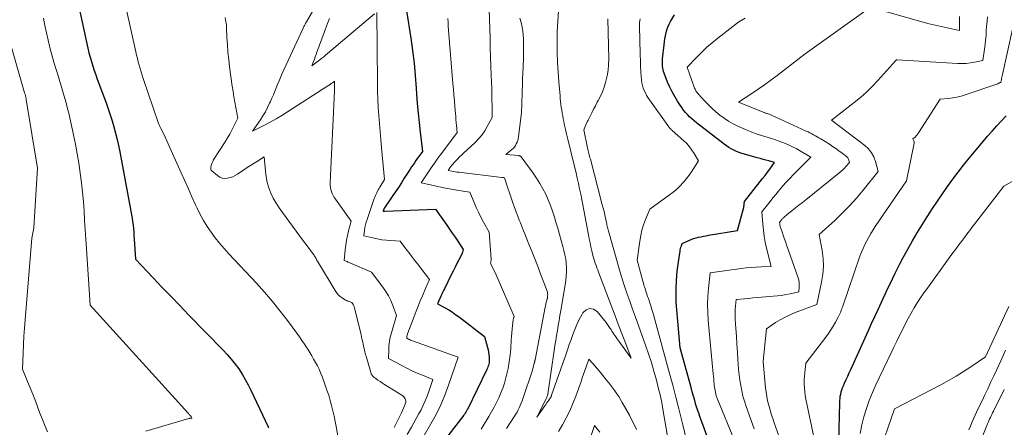
# Model space of a CAD drawing. Units: feet. Extents: x 1147749 to 1151672, y 7062567 to 7068870.
# Drawn here: x 1151092 to 1151288, y 7063160 to 7063241 of the extents above; entities that cross this region are included whole.
import ezdxf

# ---------------------------------------------------------------- set-up
doc = ezdxf.new("R2010")
doc.units = ezdxf.units.FT
doc.header["$MEASUREMENT"] = 0
doc.layers.add('Level 44', color=7, linetype='Continuous', lineweight=0)
doc.layers.add('Level 45', color=7, linetype='Continuous', lineweight=0)

msp = doc.modelspace()

# ---------------------------------------------------------------- linework, layer by layer
at = {"layer": 'Level 44', "color": 32, "linetype": 'Continuous', "lineweight": 30, "flags": 128}
for points, elevation in [([(1151103.64, 7063244.03), (1151105.59, 7063235.23), (1151105.8, 7063234.33), (1151106.03, 7063233.44), (1151106.29, 7063232.55), (1151106.56, 7063231.66), (1151106.84, 7063230.79), (1151107.14, 7063229.91), (1151107.45, 7063229.04), (1151107.77, 7063228.17), (1151109.19, 7063224.37), (1151109.62, 7063223.17), (1151110.03, 7063221.97), (1151110.41, 7063220.76), (1151110.76, 7063219.54), (1151111.08, 7063218.31), (1151111.39, 7063217.08), (1151111.66, 7063215.84), (1151111.91, 7063214.6), (1151114.15, 7063202.77), (1151114.27, 7063202.08), (1151114.38, 7063201.39), (1151114.48, 7063200.7), (1151114.56, 7063200.01), (1151114.63, 7063199.32), (1151114.7, 7063198.62), (1151114.75, 7063197.93), (1151114.8, 7063197.23), (1151115.06, 7063193.23), (1151118.56, 7063189.53), (1151120.32, 7063187.69), (1151122.07, 7063185.85), (1151123.84, 7063184.02), (1151125.61, 7063182.19), (1151132.47, 7063175.15), (1151133.3, 7063174.25), (1151134.1, 7063173.33), (1151134.85, 7063172.37), (1151135.58, 7063171.39), (1151136.25, 7063170.36), (1151136.89, 7063169.32), (1151137.47, 7063168.25), (1151138.01, 7063167.15), (1151141.42, 7063159.85), (1151141.45, 7063159.77), (1151141.49, 7063159.7)], 2270), ([(1151168.91, 7063242.64), (1151169.78, 7063237.21), (1151170.14, 7063234.74), (1151170.45, 7063232.27), (1151170.69, 7063229.79), (1151170.88, 7063227.3), (1151170.95, 7063226.16), (1151171.08, 7063224.24), (1151171.24, 7063222.32), (1151171.44, 7063220.41), (1151171.66, 7063218.49), (1151172.14, 7063214.67), (1151171.39, 7063213.66), (1151171.09, 7063213.25), (1151170.8, 7063212.84), (1151170.52, 7063212.43), (1151170.24, 7063212.01), (1151169.96, 7063211.59), (1151169.69, 7063211.17), (1151169.42, 7063210.74), (1151169.14, 7063210.32), (1151168.51, 7063209.33), (1151167.92, 7063208.42), (1151167.33, 7063207.5), (1151166.72, 7063206.6), (1151166.11, 7063205.69), (1151164.58, 7063203.44), (1151164.54, 7063203.37), (1151164.49, 7063203.29), (1151164.45, 7063203.22), (1151164.42, 7063203.15), (1151164.35, 7063202.99), (1151164.34, 7063202.98), (1151164.33, 7063202.96), (1151164.33, 7063202.94), (1151164.32, 7063202.92), (1151164.31, 7063202.81), (1151164.43, 7063202.79), (1151164.49, 7063202.79), (1151164.55, 7063202.78), (1151164.6, 7063202.78), (1151164.66, 7063202.78), (1151174.68, 7063203.16), (1151176.93, 7063200.02), (1151177.49, 7063199.22), (1151178.04, 7063198.42), (1151178.59, 7063197.61), (1151179.13, 7063196.8), (1151180.19, 7063195.17), (1151180.15, 7063194.9), (1151180.12, 7063194.76), (1151180.08, 7063194.63), (1151180.03, 7063194.5), (1151179.98, 7063194.37), (1151179.34, 7063193.12), (1151178.96, 7063192.37), (1151178.59, 7063191.62), (1151178.21, 7063190.87), (1151177.84, 7063190.12), (1151176.48, 7063187.36), (1151176.3, 7063187), (1151176.13, 7063186.63), (1151175.96, 7063186.26), (1151175.79, 7063185.89), (1151175.13, 7063184.37), (1151176.62, 7063183.55), (1151177.35, 7063183.12), (1151178.07, 7063182.67), (1151178.77, 7063182.19), (1151179.46, 7063181.69), (1151184.46, 7063177.84), (1151185.07, 7063175.65), (1151185.19, 7063175.19), (1151185.28, 7063174.73), (1151185.34, 7063174.27), (1151185.38, 7063173.8), (1151185.41, 7063173.4), (1151185.41, 7063173.13), (1151185.4, 7063172.86), (1151185.36, 7063172.59), (1151185.3, 7063172.32), (1151185.23, 7063172.06), (1151185.14, 7063171.8), (1151185.04, 7063171.55), (1151184.93, 7063171.3), (1151181.04, 7063163.35), (1151180.96, 7063163.2), (1151180.88, 7063163.06), (1151180.8, 7063162.91), (1151180.71, 7063162.76), (1151180.62, 7063162.62), (1151180.53, 7063162.48), (1151180.43, 7063162.35), (1151180.33, 7063162.21), (1151173.95, 7063153.95)], 2260), ([(1151232.86, 7063146.67), (1151227.64, 7063160.88), (1151227.34, 7063161.72), (1151227.05, 7063162.57), (1151226.77, 7063163.42), (1151226.51, 7063164.27), (1151226.26, 7063165.13), (1151226.01, 7063165.99), (1151225.77, 7063166.85), (1151225.53, 7063167.71), (1151223.35, 7063175.6), (1151222.68, 7063183.16), (1151222.59, 7063184.6), (1151222.54, 7063186.04), (1151222.57, 7063187.47), (1151222.64, 7063188.91), (1151222.71, 7063189.97), (1151222.79, 7063190.88), (1151222.89, 7063191.78), (1151223, 7063192.68), (1151223.14, 7063193.58), (1151223.34, 7063194.85), (1151223.39, 7063195.11), (1151223.45, 7063195.36), (1151223.52, 7063195.61), (1151223.6, 7063195.86), (1151223.78, 7063196.35), (1151225.09, 7063196.96), (1151225.56, 7063197.16), (1151226.03, 7063197.34), (1151226.52, 7063197.48), (1151227.01, 7063197.6), (1151227.5, 7063197.71), (1151228, 7063197.81), (1151228.5, 7063197.9), (1151229, 7063197.98), (1151234.79, 7063198.92), (1151235.93, 7063203.31), (1151235.99, 7063203.54), (1151236.03, 7063203.77), (1151236.07, 7063204), (1151236.09, 7063204.24), (1151236.13, 7063204.71), (1151239.26, 7063208.66), (1151239.75, 7063209.28), (1151240.24, 7063209.91), (1151240.72, 7063210.55), (1151241.2, 7063211.18), (1151242.15, 7063212.46), (1151240.99, 7063212.78), (1151240.42, 7063212.93), (1151239.84, 7063213.09), (1151239.26, 7063213.25), (1151238.69, 7063213.41), (1151236.16, 7063214.11), (1151235.61, 7063214.28), (1151235.07, 7063214.47), (1151234.54, 7063214.68), (1151234.02, 7063214.92), (1151233.51, 7063215.19), (1151233.02, 7063215.48), (1151232.55, 7063215.8), (1151232.08, 7063216.13), (1151226.61, 7063220.39), (1151226.14, 7063220.77), (1151225.69, 7063221.16), (1151225.25, 7063221.57), (1151224.82, 7063222), (1151224.42, 7063222.45), (1151224.04, 7063222.91), (1151223.68, 7063223.39), (1151223.34, 7063223.89), (1151222.83, 7063224.67), (1151222.27, 7063225.59), (1151221.75, 7063226.52), (1151221.29, 7063227.48), (1151220.87, 7063228.46), (1151220.16, 7063230.23), (1151220.05, 7063230.58), (1151219.95, 7063230.92), (1151219.89, 7063231.27), (1151219.85, 7063231.63), (1151219.84, 7063232), (1151219.84, 7063232.36), (1151219.85, 7063232.72), (1151219.88, 7063233.08), (1151220.17, 7063235.89), (1151220.24, 7063236.49), (1151220.33, 7063237.09), (1151220.44, 7063237.68), (1151220.57, 7063238.28), (1151220.73, 7063238.86), (1151220.93, 7063239.43), (1151221.17, 7063239.98), (1151221.45, 7063240.51), (1151222.21, 7063241.84)], 2260), ([(1151254.73, 7063149.23), (1151255.09, 7063164.64), (1151255.11, 7063165.08), (1151255.15, 7063165.51), (1151255.21, 7063165.94), (1151255.28, 7063166.37), (1151255.38, 7063166.8), (1151255.5, 7063167.22), (1151255.65, 7063167.63), (1151255.82, 7063168.03), (1151256.07, 7063168.59), (1151256.38, 7063169.26), (1151256.69, 7063169.94), (1151256.99, 7063170.62), (1151257.3, 7063171.29), (1151260.79, 7063179.02), (1151261.42, 7063180.43), (1151262.07, 7063181.84), (1151262.72, 7063183.24), (1151263.37, 7063184.65), (1151263.73, 7063185.42), (1151264.21, 7063186.43), (1151264.69, 7063187.45), (1151265.16, 7063188.46), (1151265.64, 7063189.47), (1151266.13, 7063190.48), (1151266.63, 7063191.48), (1151267.14, 7063192.47), (1151267.67, 7063193.46), (1151268.63, 7063195.25), (1151269.55, 7063196.88), (1151270.49, 7063198.5), (1151271.47, 7063200.09), (1151272.47, 7063201.67), (1151272.59, 7063201.85), (1151273.57, 7063203.32), (1151274.55, 7063204.79), (1151275.55, 7063206.25), (1151276.55, 7063207.7), (1151277.58, 7063209.14), (1151278.63, 7063210.56), (1151279.72, 7063211.95), (1151280.83, 7063213.32), (1151283.6, 7063216.64), (1151284.49, 7063217.7), (1151285.4, 7063218.74), (1151286.34, 7063219.75), (1151287.29, 7063220.76), (1151288.22, 7063221.78)], 2270)]:
    msp.add_lwpolyline(points, dxfattribs=dict(at, elevation=elevation))
at = {"layer": 'Level 45', "color": 32, "linetype": 'Continuous', "lineweight": 0, "flags": 128}
for points, elevation in [([(1151112.27, 7063247.39), (1151115.13, 7063234.53), (1151115.28, 7063233.85), (1151115.44, 7063233.18), (1151115.61, 7063232.51), (1151115.79, 7063231.84), (1151115.98, 7063231.17), (1151116.17, 7063230.51), (1151116.38, 7063229.84), (1151116.6, 7063229.19), (1151119.58, 7063220.43), (1151119.63, 7063220.28), (1151119.69, 7063220.12), (1151119.75, 7063219.97), (1151119.81, 7063219.82), (1151119.88, 7063219.67), (1151119.95, 7063219.51), (1151120.02, 7063219.37), (1151120.09, 7063219.22), (1151120.66, 7063218.12), (1151124.12, 7063210.44), (1151124.84, 7063208.85), (1151125.56, 7063207.25), (1151126.27, 7063205.65), (1151126.99, 7063204.06), (1151127.29, 7063203.4), (1151127.9, 7063202.15), (1151128.55, 7063200.94), (1151129.29, 7063199.76), (1151130.07, 7063198.61), (1151130.9, 7063197.51), (1151131.77, 7063196.42), (1151132.67, 7063195.36), (1151133.6, 7063194.33), (1151139.09, 7063188.46), (1151140.72, 7063186.65), (1151142.3, 7063184.82), (1151143.82, 7063182.92), (1151145.3, 7063181), (1151147.11, 7063178.54), (1151147.64, 7063177.81), (1151148.15, 7063177.07), (1151148.65, 7063176.32), (1151149.14, 7063175.56), (1151149.29, 7063175.33), (1151149.69, 7063174.68), (1151150.09, 7063174.02), (1151150.48, 7063173.36), (1151150.86, 7063172.69), (1151151.22, 7063172.02), (1151151.55, 7063171.33), (1151151.86, 7063170.63), (1151152.14, 7063169.91), (1151152.77, 7063168.19), (1151153.13, 7063167.18), (1151153.47, 7063166.16), (1151153.77, 7063165.13), (1151154.06, 7063164.1), (1151154.32, 7063163.06), (1151154.56, 7063162.01), (1151154.78, 7063160.96), (1151154.98, 7063159.91), (1151155.82, 7063155.11)], 2268), ([(1151151.78, 7063245.23), (1151149.06, 7063240.49), (1151148.97, 7063240.34), (1151148.88, 7063240.18), (1151148.8, 7063240.02), (1151148.71, 7063239.87), (1151148.63, 7063239.71), (1151148.55, 7063239.55), (1151148.47, 7063239.38), (1151148.4, 7063239.22), (1151144.18, 7063230.07), (1151143.88, 7063229.4), (1151143.59, 7063228.72), (1151143.31, 7063228.03), (1151143.03, 7063227.35), (1151142.76, 7063226.66), (1151142.48, 7063225.97), (1151142.19, 7063225.29), (1151141.89, 7063224.62), (1151141.73, 7063224.25), (1151141.31, 7063223.4), (1151140.88, 7063222.57), (1151140.39, 7063221.77), (1151139.89, 7063220.98), (1151138.33, 7063218.68), (1151140.68, 7063219.9), (1151141.85, 7063220.53), (1151143.01, 7063221.18), (1151144.15, 7063221.85), (1151145.27, 7063222.55), (1151153.33, 7063227.71), (1151153.48, 7063227.81), (1151153.62, 7063227.91), (1151153.77, 7063228.01), (1151153.92, 7063228.11), (1151153.99, 7063228.17), (1151154.1, 7063228.25), (1151154.21, 7063228.33), (1151154.31, 7063228.41), (1151154.41, 7063228.49), (1151154.62, 7063228.66), (1151154.62, 7063228.11), (1151154.62, 7063228.05), (1151154.62, 7063227.99), (1151154.63, 7063227.93), (1151154.63, 7063227.87), (1151154.63, 7063227.81), (1151154.64, 7063227.75), (1151154.64, 7063227.69), (1151154.64, 7063227.63), (1151154.65, 7063227.41), (1151154.65, 7063227.24), (1151154.65, 7063227.07), (1151154.65, 7063226.9), (1151154.64, 7063226.73), (1151153.76, 7063208.4), (1151153.76, 7063207.96), (1151153.8, 7063207.53), (1151153.88, 7063207.11), (1151154, 7063206.69), (1151154.16, 7063206.28), (1151154.34, 7063205.89), (1151154.56, 7063205.51), (1151154.8, 7063205.15), (1151157.94, 7063200.77), (1151157.42, 7063198.9), (1151157.19, 7063197.95), (1151156.99, 7063197.01), (1151156.85, 7063196.05), (1151156.74, 7063195.09), (1151156.55, 7063192.95), (1151156.93, 7063192.81), (1151157.11, 7063192.74), (1151157.3, 7063192.66), (1151157.49, 7063192.58), (1151157.67, 7063192.51), (1151162, 7063190.64), (1151164.25, 7063187.67), (1151164.84, 7063186.8), (1151165.38, 7063185.91), (1151165.84, 7063184.98), (1151166.25, 7063184.02), (1151166.98, 7063182.05), (1151165.93, 7063178.55), (1151165.72, 7063177.72), (1151165.55, 7063176.88), (1151165.45, 7063176.02), (1151165.4, 7063175.17), (1151165.36, 7063173.44), (1151168, 7063172.05), (1151169.01, 7063171.54), (1151170.03, 7063171.04), (1151171.06, 7063170.58), (1151172.1, 7063170.14), (1151174.2, 7063169.28), (1151173.39, 7063166.87), (1151173.05, 7063165.95), (1151172.68, 7063165.04), (1151172.27, 7063164.15), (1151171.83, 7063163.28), (1151171.36, 7063162.41), (1151170.88, 7063161.55), (1151170.41, 7063160.69), (1151169.93, 7063159.83), (1151169.1, 7063158.35)], 2264), ([(1151153.6, 7063241.16), (1151153.2, 7063240.12), (1151152.81, 7063239.07), (1151151.82, 7063236.35), (1151151.65, 7063235.88), (1151151.48, 7063235.41), (1151151.31, 7063234.94), (1151151.13, 7063234.46), (1151151.13, 7063234.44), (1151150.96, 7063233.98), (1151150.79, 7063233.52), (1151150.62, 7063233.06), (1151150.46, 7063232.6), (1151150.12, 7063231.68), (1151151.71, 7063232.92), (1151152.09, 7063233.22), (1151152.47, 7063233.52), (1151152.85, 7063233.83), (1151153.22, 7063234.14), (1151162.59, 7063242.05)], 2262), ([(1151163.06, 7063242.33), (1151163.15, 7063228.29), (1151163.18, 7063226.67), (1151163.23, 7063225.06), (1151163.31, 7063223.45), (1151163.42, 7063221.85), (1151163.55, 7063220.24), (1151163.68, 7063218.63), (1151163.83, 7063217.03), (1151163.98, 7063215.42), (1151164.59, 7063209.09), (1151163.65, 7063207.58), (1151163.48, 7063207.31), (1151163.32, 7063207.03), (1151163.16, 7063206.76), (1151163.02, 7063206.47), (1151162.88, 7063206.19), (1151162.75, 7063205.89), (1151162.63, 7063205.6), (1151162.52, 7063205.3), (1151161.11, 7063201.15), (1151160.94, 7063200.62), (1151160.8, 7063200.08), (1151160.68, 7063199.54), (1151160.59, 7063198.99), (1151160.43, 7063197.88), (1151162.23, 7063197.45), (1151163.13, 7063197.26), (1151164.03, 7063197.1), (1151164.94, 7063196.99), (1151165.85, 7063196.92), (1151167.69, 7063196.83), (1151168.82, 7063195.32), (1151169.39, 7063194.57), (1151169.96, 7063193.82), (1151170.53, 7063193.06), (1151171.1, 7063192.31), (1151173.49, 7063189.18), (1151173.22, 7063188.6), (1151173.09, 7063188.3), (1151172.96, 7063188.01), (1151172.84, 7063187.72), (1151172.71, 7063187.42), (1151172.11, 7063185.96), (1151171.69, 7063184.94), (1151171.28, 7063183.91), (1151170.87, 7063182.88), (1151170.48, 7063181.85), (1151169.16, 7063178.37), (1151169.11, 7063178.22), (1151169.07, 7063178.08), (1151169.04, 7063177.94), (1151169.01, 7063177.79), (1151168.98, 7063177.49), (1151169.36, 7063177.31), (1151169.56, 7063177.22), (1151169.75, 7063177.13), (1151169.95, 7063177.06), (1151170.15, 7063176.98), (1151179.19, 7063173.76), (1151177.3, 7063168.16), (1151176.56, 7063166.17), (1151175.74, 7063164.22), (1151174.81, 7063162.32), (1151173.79, 7063160.45), (1151172.24, 7063157.78)], 2262), ([(1151185.39, 7063242.89), (1151185.55, 7063237.24), (1151185.6, 7063235.39), (1151185.66, 7063233.53), (1151185.73, 7063231.67), (1151185.8, 7063229.81), (1151185.85, 7063228.43), (1151185.89, 7063227.27), (1151185.92, 7063226.1), (1151185.94, 7063224.93), (1151185.95, 7063223.77), (1151185.95, 7063221.43), (1151185.01, 7063219.62), (1151184.5, 7063218.76), (1151183.93, 7063217.93), (1151183.28, 7063217.17), (1151182.57, 7063216.45), (1151180.28, 7063214.35), (1151179.87, 7063213.96), (1151179.47, 7063213.57), (1151179.07, 7063213.17), (1151178.69, 7063212.76), (1151178.35, 7063212.39), (1151178.14, 7063212.16), (1151177.94, 7063211.92), (1151177.75, 7063211.67), (1151177.58, 7063211.42), (1151177.23, 7063210.9), (1151177.93, 7063210.76), (1151178.28, 7063210.69), (1151178.63, 7063210.63), (1151178.98, 7063210.58), (1151179.34, 7063210.53), (1151187.93, 7063209.5), (1151188, 7063209.49), (1151188.08, 7063209.48), (1151188.15, 7063209.47), (1151188.23, 7063209.46), (1151188.38, 7063209.45), (1151188.4, 7063209.43), (1151189.09, 7063207.39), (1151189.42, 7063206.42), (1151189.75, 7063205.45), (1151190.1, 7063204.48), (1151190.45, 7063203.51), (1151190.75, 7063202.67), (1151190.96, 7063202.12), (1151191.16, 7063201.58), (1151191.37, 7063201.03), (1151191.59, 7063200.48), (1151191.8, 7063199.94), (1151192.02, 7063199.39), (1151192.23, 7063198.85), (1151192.45, 7063198.3), (1151193.13, 7063196.56), (1151193.93, 7063194.61), (1151194.33, 7063193.63), (1151194.72, 7063192.65), (1151195.1, 7063191.67), (1151195.47, 7063190.68), (1151196.89, 7063186.86), (1151196.96, 7063186.64), (1151197, 7063186.42), (1151197.02, 7063186.19), (1151197.01, 7063185.96), (1151196.99, 7063185.68), (1151196.98, 7063185.59), (1151196.97, 7063185.49), (1151196.95, 7063185.4), (1151196.93, 7063185.31), (1151196.81, 7063184.88), (1151196.73, 7063184.58), (1151196.65, 7063184.27), (1151196.58, 7063183.96), (1151196.52, 7063183.65), (1151194.5, 7063173.19), (1151194.49, 7063173.11), (1151194.47, 7063173.02), (1151194.46, 7063172.94), (1151194.44, 7063172.86), (1151194.42, 7063172.78), (1151194.4, 7063172.7), (1151194.38, 7063172.62), (1151194.36, 7063172.53), (1151193.97, 7063171.12), (1151192.09, 7063165.47), (1151191.93, 7063165.02), (1151191.75, 7063164.56), (1151191.56, 7063164.12), (1151191.36, 7063163.68), (1151191.15, 7063163.24), (1151190.92, 7063162.81), (1151190.68, 7063162.39), (1151190.42, 7063161.98), (1151188.84, 7063159.51)], 2256), ([(1151191.49, 7063241.22), (1151191.77, 7063240.34), (1151191.96, 7063239.44), (1151192.09, 7063238.52), (1151192.13, 7063238.04), (1151192.2, 7063236.87), (1151192.24, 7063235.7), (1151192.24, 7063234.52), (1151192.22, 7063233.35), (1151192.13, 7063231.42), (1151192.09, 7063230.27), (1151192.04, 7063229.12), (1151192, 7063227.96), (1151191.96, 7063226.81), (1151191.91, 7063225.54), (1151191.9, 7063225.02), (1151191.88, 7063224.5), (1151191.86, 7063223.98), (1151191.85, 7063223.46), (1151191.82, 7063222.94), (1151191.79, 7063222.42), (1151191.74, 7063221.91), (1151191.69, 7063221.39), (1151191.21, 7063217.57), (1151191.14, 7063217.21), (1151191.05, 7063216.85), (1151190.93, 7063216.51), (1151190.78, 7063216.17), (1151190.6, 7063215.85), (1151190.39, 7063215.55), (1151190.15, 7063215.28), (1151189.88, 7063215.03), (1151188.71, 7063214.07), (1151191.26, 7063213.84), (1151191.33, 7063213.83), (1151191.4, 7063213.81), (1151191.47, 7063213.79), (1151191.53, 7063213.76), (1151191.59, 7063213.72), (1151191.65, 7063213.68), (1151191.69, 7063213.63), (1151191.74, 7063213.58), (1151194.13, 7063210.35), (1151194.82, 7063209.35), (1151195.48, 7063208.32), (1151196.07, 7063207.25), (1151196.62, 7063206.17), (1151197.11, 7063205.05), (1151197.57, 7063203.92), (1151197.98, 7063202.77), (1151198.36, 7063201.61), (1151198.66, 7063200.6), (1151199.02, 7063199.39), (1151199.37, 7063198.17), (1151199.71, 7063196.96), (1151200.05, 7063195.74), (1151200.26, 7063194.97), (1151200.46, 7063194.13), (1151200.61, 7063193.28), (1151200.7, 7063192.42), (1151200.75, 7063191.56), (1151200.74, 7063190.69), (1151200.7, 7063189.83), (1151200.62, 7063188.97), (1151200.49, 7063188.11), (1151199.63, 7063183.03), (1151199.46, 7063182.03), (1151199.29, 7063181.04), (1151199.12, 7063180.04), (1151198.94, 7063179.04), (1151198.77, 7063178.05), (1151198.61, 7063177.05), (1151198.46, 7063176.05), (1151198.31, 7063175.05), (1151197.13, 7063166.82), (1151197.1, 7063166.64), (1151197.06, 7063166.46), (1151197.02, 7063166.28), (1151196.97, 7063166.1), (1151196.91, 7063165.93), (1151196.84, 7063165.75), (1151196.77, 7063165.58), (1151196.69, 7063165.42), (1151194.83, 7063161.82), (1151196.45, 7063164.05), (1151196.63, 7063164.3), (1151196.81, 7063164.56), (1151197, 7063164.81), (1151197.18, 7063165.06), (1151197.41, 7063165.38), (1151197.47, 7063165.48), (1151197.53, 7063165.57), (1151197.58, 7063165.67), (1151197.63, 7063165.76), (1151197.68, 7063165.86), (1151197.72, 7063165.97), (1151197.76, 7063166.07), (1151197.8, 7063166.17), (1151200.61, 7063174.21), (1151200.96, 7063175.22), (1151201.32, 7063176.24), (1151201.67, 7063177.25), (1151202.03, 7063178.26), (1151202.41, 7063179.27), (1151202.82, 7063180.26), (1151203.28, 7063181.22), (1151203.78, 7063182.18), (1151203.99, 7063182.55), (1151204.66, 7063183.15), (1151205.36, 7063183.44), (1151206.1, 7063183.28), (1151206.87, 7063182.81), (1151208.34, 7063181.01), (1151208.64, 7063180.63), (1151208.93, 7063180.25), (1151209.2, 7063179.85), (1151209.46, 7063179.44), (1151209.61, 7063179.21), (1151209.79, 7063178.92), (1151209.98, 7063178.63), (1151210.18, 7063178.34), (1151210.37, 7063178.05), (1151210.57, 7063177.77), (1151210.78, 7063177.48), (1151210.98, 7063177.2), (1151211.18, 7063176.92), (1151213.62, 7063173.53), (1151212.33, 7063176.9), (1151211.69, 7063178.59), (1151211.05, 7063180.28), (1151210.41, 7063181.96), (1151209.77, 7063183.65), (1151207.12, 7063190.65), (1151206.96, 7063191.1), (1151206.79, 7063191.54), (1151206.64, 7063191.98), (1151206.48, 7063192.43), (1151206.34, 7063192.88), (1151206.2, 7063193.33), (1151206.08, 7063193.79), (1151205.96, 7063194.24), (1151205.8, 7063194.89), (1151205.62, 7063195.68), (1151205.44, 7063196.47), (1151205.28, 7063197.26), (1151205.13, 7063198.05), (1151204.22, 7063203.02), (1151204.02, 7063204.08), (1151203.82, 7063205.13), (1151203.6, 7063206.19), (1151203.37, 7063207.24), (1151203.14, 7063208.29), (1151202.9, 7063209.34), (1151202.65, 7063210.39), (1151202.4, 7063211.44), (1151200.95, 7063217.38), (1151200.76, 7063218.2), (1151200.57, 7063219.02), (1151200.39, 7063219.84), (1151200.22, 7063220.66), (1151200.11, 7063221.18), (1151200, 7063221.75), (1151199.9, 7063222.32), (1151199.81, 7063222.89), (1151199.73, 7063223.46), (1151199.65, 7063224.03), (1151199.59, 7063224.6), (1151199.53, 7063225.17), (1151199.48, 7063225.75), (1151199.25, 7063228.52), (1151199.11, 7063230.48), (1151198.99, 7063232.44), (1151198.93, 7063234.41), (1151198.89, 7063236.37), (1151198.89, 7063236.53), (1151198.92, 7063238.57), (1151199.01, 7063240.61), (1151199.19, 7063242.64)], 2254), ([(1151238.09, 7063159.45), (1151236.49, 7063163.93), (1151236.15, 7063164.95), (1151235.85, 7063165.98), (1151235.61, 7063167.03), (1151235.4, 7063168.08), (1151235.23, 7063169.15), (1151235.09, 7063170.22), (1151234.98, 7063171.29), (1151234.9, 7063172.36), (1151234.84, 7063173.28), (1151234.75, 7063174.81), (1151234.65, 7063176.35), (1151234.55, 7063177.88), (1151234.45, 7063179.41), (1151234.32, 7063181.3), (1151234.3, 7063181.95), (1151234.29, 7063182.6), (1151234.32, 7063183.24), (1151234.37, 7063183.89), (1151234.51, 7063185.18), (1151236.17, 7063185.36), (1151237.01, 7063185.44), (1151237.84, 7063185.52), (1151238.67, 7063185.59), (1151239.51, 7063185.66), (1151241.83, 7063185.84), (1151242.69, 7063185.92), (1151243.54, 7063186.03), (1151244.39, 7063186.18), (1151245.24, 7063186.35), (1151246.93, 7063186.73), (1151247.02, 7063187.67), (1151247.04, 7063188.14), (1151247.01, 7063188.6), (1151246.93, 7063189.05), (1151246.81, 7063189.5), (1151244.5, 7063196.09), (1151244.28, 7063196.74), (1151244.05, 7063197.39), (1151243.83, 7063198.04), (1151243.62, 7063198.7), (1151243.27, 7063199.74), (1151243.23, 7063199.87), (1151243.2, 7063200.01), (1151243.17, 7063200.14), (1151243.15, 7063200.28), (1151243.12, 7063200.56), (1151243.25, 7063200.73), (1151243.31, 7063200.81), (1151243.38, 7063200.89), (1151243.45, 7063200.97), (1151243.51, 7063201.05), (1151243.53, 7063201.08), (1151243.61, 7063201.17), (1151243.69, 7063201.26), (1151243.78, 7063201.35), (1151243.87, 7063201.44), (1151243.98, 7063201.54), (1151244.12, 7063201.68), (1151244.27, 7063201.81), (1151244.42, 7063201.94), (1151244.57, 7063202.07), (1151245.62, 7063202.9), (1151246.3, 7063203.44), (1151246.98, 7063203.98), (1151247.66, 7063204.52), (1151248.33, 7063205.06), (1151254.93, 7063210.35), (1151255.31, 7063210.67), (1151255.68, 7063211.01), (1151256.04, 7063211.37), (1151256.38, 7063211.73), (1151257.05, 7063212.49), (1151256.92, 7063212.95), (1151256.84, 7063213.17), (1151256.73, 7063213.37), (1151256.58, 7063213.54), (1151256.41, 7063213.7), (1151255.56, 7063214.34), (1151254.94, 7063214.8), (1151254.32, 7063215.24), (1151253.68, 7063215.67), (1151253.03, 7063216.09), (1151251.31, 7063217.17), (1151250.96, 7063217.39), (1151250.61, 7063217.6), (1151250.26, 7063217.8), (1151249.9, 7063218), (1151249.55, 7063218.2), (1151249.18, 7063218.39), (1151248.82, 7063218.56), (1151248.45, 7063218.74), (1151241.53, 7063221.87), (1151241.37, 7063221.94), (1151241.21, 7063222.01), (1151241.05, 7063222.07), (1151240.89, 7063222.13), (1151240.81, 7063222.16), (1151240.69, 7063222.2), (1151240.57, 7063222.24), (1151240.45, 7063222.28), (1151240.33, 7063222.32), (1151240.21, 7063222.37), (1151240.09, 7063222.41), (1151239.97, 7063222.45), (1151239.85, 7063222.5), (1151234.99, 7063224.48), (1151237.59, 7063226.2), (1151238.88, 7063227.07), (1151240.16, 7063227.96), (1151241.42, 7063228.88), (1151242.66, 7063229.82), (1151248.24, 7063234.12), (1151260.74, 7063243.03)], 2264), ([(1151261.16, 7063243.4), (1151271.69, 7063240.42), (1151272.88, 7063240.1), (1151274.08, 7063239.79), (1151275.28, 7063239.51), (1151276.49, 7063239.25), (1151278.91, 7063238.75), (1151278.89, 7063240.14), (1151278.9, 7063240.84), (1151278.93, 7063241.54)], 2264), ([(1151096.77, 7063241.23), (1151097.03, 7063239.75), (1151097.33, 7063238.28), (1151097.66, 7063236.81), (1151098.02, 7063235.35), (1151098.42, 7063233.91), (1151098.84, 7063232.46), (1151099.74, 7063229.51), (1151100.01, 7063228.61), (1151100.29, 7063227.71), (1151100.56, 7063226.81), (1151100.83, 7063225.9), (1151101.09, 7063225), (1151101.33, 7063224.09), (1151101.56, 7063223.18), (1151101.77, 7063222.26), (1151102.7, 7063218.01), (1151103.1, 7063216.12), (1151103.46, 7063214.22), (1151103.77, 7063212.32), (1151104.06, 7063210.41), (1151104.07, 7063210.32), (1151104.31, 7063208.45), (1151104.52, 7063206.58), (1151104.68, 7063204.71), (1151104.81, 7063202.83), (1151104.93, 7063200.95), (1151105.05, 7063199.07), (1151105.16, 7063197.19), (1151105.28, 7063195.31), (1151106.01, 7063184.06), (1151125.5, 7063162.59), (1151125.59, 7063162.49), (1151125.68, 7063162.39), (1151125.77, 7063162.3), (1151125.86, 7063162.2), (1151126.01, 7063162.04), (1151126.09, 7063161.92), (1151126.11, 7063161.89), (1151126.12, 7063161.88), (1151126.13, 7063161.86), (1151126.27, 7063161.55), (1151125.95, 7063161.58), (1151125.93, 7063161.58), (1151125.92, 7063161.58), (1151125.9, 7063161.58), (1151125.89, 7063161.57), (1151125.83, 7063161.57), (1151125.81, 7063161.57), (1151125.79, 7063161.56), (1151125.78, 7063161.56), (1151125.76, 7063161.56), (1151125.7, 7063161.54), (1151125.68, 7063161.53), (1151125.66, 7063161.53), (1151125.65, 7063161.52), (1151125.63, 7063161.52), (1151117.08, 7063158.99)], 2272), ([(1151132.87, 7063241.3), (1151132.98, 7063240.8), (1151133.07, 7063240.29), (1151133.12, 7063239.78), (1151133.16, 7063239.27), (1151133.24, 7063237.36), (1151133.33, 7063235.89), (1151133.44, 7063234.42), (1151133.59, 7063232.96), (1151133.77, 7063231.5), (1151134.3, 7063227.65), (1151134.46, 7063226.58), (1151134.62, 7063225.52), (1151134.8, 7063224.46), (1151134.98, 7063223.4), (1151135.37, 7063221.29), (1151134.62, 7063219.7), (1151134.22, 7063218.91), (1151133.81, 7063218.13), (1151133.37, 7063217.37), (1151132.91, 7063216.62), (1151130.79, 7063213.35), (1151130.59, 7063213), (1151130.41, 7063212.64), (1151130.26, 7063212.26), (1151130.13, 7063211.88), (1151130.02, 7063211.48), (1151130.01, 7063211.3), (1151130.03, 7063211.12), (1151130.11, 7063210.97), (1151130.23, 7063210.83), (1151131.39, 7063209.86), (1151131.84, 7063209.58), (1151132.31, 7063209.38), (1151132.81, 7063209.32), (1151133.34, 7063209.33), (1151133.87, 7063209.46), (1151134.38, 7063209.63), (1151134.87, 7063209.87), (1151135.34, 7063210.15), (1151136.61, 7063211.02), (1151137.28, 7063211.47), (1151137.94, 7063211.91), (1151138.62, 7063212.34), (1151139.3, 7063212.76), (1151140.67, 7063213.59), (1151140.88, 7063210.72), (1151141.02, 7063209.6), (1151141.23, 7063208.51), (1151141.56, 7063207.44), (1151141.97, 7063206.4), (1151142.46, 7063205.38), (1151143, 7063204.39), (1151143.61, 7063203.44), (1151144.25, 7063202.52), (1151146.29, 7063199.81), (1151147.03, 7063198.83), (1151147.76, 7063197.84), (1151148.49, 7063196.85), (1151149.22, 7063195.86), (1151150.43, 7063194.19), (1151150.55, 7063194.03), (1151150.66, 7063193.86), (1151150.76, 7063193.69), (1151150.85, 7063193.52), (1151150.95, 7063193.34), (1151151.04, 7063193.17), (1151151.14, 7063193), (1151151.24, 7063192.83), (1151154.75, 7063186.99), (1151155.04, 7063186.57), (1151155.37, 7063186.17), (1151155.75, 7063185.83), (1151156.16, 7063185.52), (1151156.59, 7063185.24), (1151156.82, 7063185.1), (1151157.06, 7063184.98), (1151157.3, 7063184.88), (1151157.56, 7063184.79), (1151158.07, 7063184.63), (1151158.33, 7063184.19), (1151158.44, 7063183.97), (1151158.55, 7063183.74), (1151158.63, 7063183.5), (1151158.7, 7063183.26), (1151159.79, 7063178.72), (1151159.9, 7063178.22), (1151160.02, 7063177.71), (1151160.14, 7063177.21), (1151160.25, 7063176.71), (1151160.35, 7063176.3), (1151160.42, 7063176), (1151160.48, 7063175.7), (1151160.54, 7063175.4), (1151160.61, 7063175.1), (1151160.67, 7063174.8), (1151160.74, 7063174.5), (1151160.81, 7063174.21), (1151160.89, 7063173.91), (1151161.82, 7063170.7), (1151161.92, 7063170.43), (1151162.05, 7063170.19), (1151162.23, 7063169.98), (1151162.44, 7063169.78), (1151162.83, 7063169.49), (1151163.26, 7063169.17), (1151163.69, 7063168.86), (1151164.14, 7063168.57), (1151164.59, 7063168.28), (1151168.04, 7063166.15), (1151168.23, 7063166.01), (1151168.41, 7063165.84), (1151168.56, 7063165.66), (1151168.69, 7063165.45), (1151168.77, 7063165.23), (1151168.81, 7063165.01), (1151168.8, 7063164.78), (1151168.74, 7063164.56), (1151168.55, 7063164.07), (1151168.36, 7063163.61), (1151168.16, 7063163.14), (1151167.95, 7063162.68), (1151167.73, 7063162.23), (1151166.46, 7063159.72)], 2266), ([(1151177.17, 7063241.11), (1151177.21, 7063240.34), (1151177.26, 7063239.56), (1151177.32, 7063238.79), (1151178.17, 7063228.21), (1151178.27, 7063227.06), (1151178.36, 7063225.92), (1151178.46, 7063224.77), (1151178.55, 7063223.63), (1151178.68, 7063222.17), (1151178.72, 7063221.75), (1151178.75, 7063221.34), (1151178.78, 7063220.92), (1151178.82, 7063220.51), (1151178.83, 7063220.3), (1151178.86, 7063219.99), (1151178.89, 7063219.68), (1151178.92, 7063219.36), (1151178.96, 7063219.05), (1151179.04, 7063218.43), (1151175.9, 7063214.26), (1151175.2, 7063213.31), (1151174.51, 7063212.36), (1151173.84, 7063211.39), (1151173.18, 7063210.42), (1151171.88, 7063208.46), (1151174.91, 7063207.75), (1151176.01, 7063207.5), (1151177.11, 7063207.28), (1151178.22, 7063207.07), (1151179.33, 7063206.89), (1151181.56, 7063206.55), (1151182.37, 7063204.54), (1151182.8, 7063203.54), (1151183.25, 7063202.56), (1151183.73, 7063201.59), (1151184.23, 7063200.63), (1151185.35, 7063198.61), (1151185.75, 7063193.22), (1151185.75, 7063193.08), (1151185.75, 7063192.95), (1151185.73, 7063192.81), (1151185.7, 7063192.67), (1151185.63, 7063192.4), (1151186.11, 7063191.49), (1151186.34, 7063191.03), (1151186.57, 7063190.57), (1151186.79, 7063190.1), (1151187, 7063189.63), (1151190.38, 7063181.83), (1151190.29, 7063181.63), (1151190.25, 7063181.53), (1151190.22, 7063181.43), (1151190.19, 7063181.33), (1151190.18, 7063181.22), (1151190.04, 7063180.01), (1151189.96, 7063179.3), (1151189.89, 7063178.59), (1151189.83, 7063177.87), (1151189.78, 7063177.16), (1151189.66, 7063175.47), (1151189.54, 7063174.13), (1151189.37, 7063172.8), (1151189.13, 7063171.48), (1151188.84, 7063170.17), (1151188.7, 7063169.59), (1151188.42, 7063168.58), (1151188.1, 7063167.58), (1151187.72, 7063166.61), (1151187.31, 7063165.65), (1151186.85, 7063164.7), (1151186.37, 7063163.77), (1151185.86, 7063162.85), (1151185.34, 7063161.94), (1151184.2, 7063160.04), (1151183.8, 7063159.4)], 2258), ([(1151222.86, 7063146.37), (1151219.86, 7063163.77), (1151219.69, 7063164.69), (1151219.5, 7063165.61), (1151219.3, 7063166.52), (1151219.07, 7063167.43), (1151218.63, 7063169.16), (1151218.15, 7063170.92), (1151217.63, 7063172.67), (1151217.07, 7063174.41), (1151216.47, 7063176.13), (1151215.05, 7063180.06), (1151214.47, 7063181.66), (1151213.9, 7063183.26), (1151213.33, 7063184.87), (1151212.78, 7063186.48), (1151212.23, 7063188.09), (1151211.71, 7063189.71), (1151211.22, 7063191.34), (1151210.74, 7063192.98), (1151209.16, 7063198.6), (1151209.1, 7063198.84), (1151209.03, 7063199.08), (1151208.98, 7063199.32), (1151208.92, 7063199.56), (1151208.87, 7063199.81), (1151208.81, 7063200.05), (1151208.76, 7063200.29), (1151208.71, 7063200.53), (1151208.52, 7063201.38), (1151208.37, 7063202.05), (1151208.22, 7063202.71), (1151208.05, 7063203.37), (1151207.88, 7063204.04), (1151205.5, 7063213.13), (1151205.42, 7063213.41), (1151205.35, 7063213.69), (1151205.28, 7063213.97), (1151205.21, 7063214.25), (1151205.14, 7063214.53), (1151205.08, 7063214.81), (1151205.02, 7063215.1), (1151204.95, 7063215.38), (1151204.19, 7063218.96), (1151204.46, 7063219.62), (1151204.6, 7063219.95), (1151204.75, 7063220.28), (1151204.9, 7063220.6), (1151205.06, 7063220.92), (1151205.44, 7063221.68), (1151205.79, 7063222.38), (1151206.15, 7063223.08), (1151206.52, 7063223.77), (1151206.89, 7063224.46), (1151207.07, 7063224.8), (1151207.51, 7063225.67), (1151207.91, 7063226.55), (1151208.24, 7063227.46), (1151208.54, 7063228.39), (1151208.61, 7063228.66), (1151208.86, 7063229.75), (1151209.05, 7063230.84), (1151209.14, 7063231.94), (1151209.16, 7063233.05), (1151208.97, 7063241.07)], 2256), ([(1151224.58, 7063157.49), (1151223.88, 7063160.25), (1151223.68, 7063161.07), (1151223.09, 7063163.42), (1151222.49, 7063165.78), (1151221.88, 7063168.13), (1151221.25, 7063170.48), (1151218.2, 7063181.68), (1151217.99, 7063182.45), (1151217.76, 7063183.22), (1151217.52, 7063183.98), (1151217.26, 7063184.74), (1151217.04, 7063185.39), (1151216.89, 7063185.82), (1151216.74, 7063186.26), (1151216.6, 7063186.69), (1151216.45, 7063187.13), (1151216.31, 7063187.57), (1151216.17, 7063188.01), (1151216.04, 7063188.45), (1151215.92, 7063188.89), (1151214.82, 7063193.02), (1151215.32, 7063196.83), (1151215.51, 7063197.94), (1151215.76, 7063199.02), (1151216.09, 7063200.09), (1151216.49, 7063201.14), (1151217.36, 7063203.21), (1151221.23, 7063206.01), (1151221.97, 7063206.58), (1151222.67, 7063207.18), (1151223.33, 7063207.83), (1151223.96, 7063208.5), (1151224.06, 7063208.62), (1151224.61, 7063209.27), (1151225.13, 7063209.94), (1151225.63, 7063210.63), (1151226.1, 7063211.34), (1151227.01, 7063212.78), (1151226.17, 7063214.24), (1151225.71, 7063214.94), (1151225.22, 7063215.61), (1151224.66, 7063216.23), (1151224.07, 7063216.81), (1151221.79, 7063218.84), (1151221.7, 7063218.93), (1151221.61, 7063219.01), (1151221.52, 7063219.09), (1151221.43, 7063219.18), (1151221.35, 7063219.27), (1151221.26, 7063219.36), (1151221.19, 7063219.46), (1151221.11, 7063219.56), (1151217.26, 7063224.94), (1151216.96, 7063225.38), (1151216.69, 7063225.83), (1151216.44, 7063226.31), (1151216.22, 7063226.79), (1151216.03, 7063227.29), (1151215.88, 7063227.79), (1151215.77, 7063228.31), (1151215.7, 7063228.84), (1151215.6, 7063229.81), (1151215.56, 7063230.34), (1151215.52, 7063230.88), (1151215.5, 7063231.41), (1151215.48, 7063231.94), (1151215.46, 7063232.48), (1151215.45, 7063233.02), (1151215.44, 7063233.55), (1151215.42, 7063234.09), (1151215.28, 7063239.57), (1151215.28, 7063239.94), (1151215.3, 7063240.31), (1151215.34, 7063240.68), (1151215.4, 7063241.04)], 2258), ([(1151237.57, 7063148.9), (1151230.78, 7063165.38), (1151230.65, 7063165.72), (1151230.54, 7063166.05), (1151230.44, 7063166.4), (1151230.36, 7063166.75), (1151230.29, 7063167.1), (1151230.23, 7063167.46), (1151230.18, 7063167.81), (1151230.15, 7063168.17), (1151230.12, 7063168.44), (1151230.08, 7063168.93), (1151230.04, 7063169.42), (1151230, 7063169.91), (1151229.95, 7063170.41), (1151228.96, 7063181.06), (1151228.86, 7063182.64), (1151228.82, 7063184.22), (1151228.88, 7063185.8), (1151229, 7063187.38), (1151229.33, 7063190.54), (1151235.51, 7063191.39), (1151236.49, 7063191.5), (1151237.48, 7063191.6), (1151238.47, 7063191.66), (1151239.46, 7063191.71), (1151241.44, 7063191.76), (1151240.53, 7063195.45), (1151240.28, 7063196.63), (1151240.06, 7063197.82), (1151239.91, 7063199.02), (1151239.79, 7063200.22), (1151239.63, 7063202.64), (1151240.72, 7063204.03), (1151241.26, 7063204.73), (1151241.81, 7063205.42), (1151242.37, 7063206.1), (1151242.93, 7063206.79), (1151243.12, 7063207.01), (1151243.78, 7063207.8), (1151244.46, 7063208.57), (1151245.17, 7063209.32), (1151245.88, 7063210.06), (1151249.33, 7063213.52), (1151247.76, 7063214.48), (1151247.09, 7063214.88), (1151246.41, 7063215.25), (1151245.72, 7063215.6), (1151245.02, 7063215.94), (1151244.31, 7063216.25), (1151243.6, 7063216.54), (1151242.87, 7063216.8), (1151242.14, 7063217.05), (1151241.5, 7063217.25), (1151240.85, 7063217.45), (1151240.2, 7063217.66), (1151239.55, 7063217.86), (1151238.9, 7063218.06), (1151238.26, 7063218.27), (1151237.62, 7063218.5), (1151236.99, 7063218.76), (1151236.36, 7063219.03), (1151234.86, 7063219.73), (1151233.92, 7063220.2), (1151233, 7063220.72), (1151232.12, 7063221.29), (1151231.26, 7063221.9), (1151230.44, 7063222.56), (1151229.65, 7063223.26), (1151228.9, 7063223.99), (1151228.17, 7063224.75), (1151226.99, 7063226.07), (1151226.86, 7063226.22), (1151226.73, 7063226.39), (1151226.62, 7063226.56), (1151226.51, 7063226.73), (1151226.41, 7063226.91), (1151226.32, 7063227.09), (1151226.24, 7063227.28), (1151226.16, 7063227.48), (1151224.75, 7063231.45), (1151226.68, 7063233.47), (1151227.67, 7063234.45), (1151228.69, 7063235.4), (1151229.75, 7063236.31), (1151230.83, 7063237.19), (1151235.06, 7063240.44), (1151236.27, 7063241.2)], 2262), ([(1151247.01, 7063146.75), (1151242.06, 7063160.68), (1151241.76, 7063161.54), (1151241.48, 7063162.4), (1151241.23, 7063163.26), (1151240.98, 7063164.13), (1151240.97, 7063164.18), (1151240.76, 7063165.03), (1151240.58, 7063165.89), (1151240.45, 7063166.76), (1151240.34, 7063167.63), (1151239.84, 7063172.78), (1151239.86, 7063172.87), (1151239.86, 7063172.89), (1151239.86, 7063172.9), (1151239.86, 7063172.92), (1151239.87, 7063172.93), (1151240.52, 7063179.37), (1151242.35, 7063180.6), (1151243.28, 7063181.17), (1151244.23, 7063181.71), (1151245.22, 7063182.17), (1151246.23, 7063182.59), (1151250.57, 7063184.21), (1151251.49, 7063188.64), (1151251.73, 7063190.22), (1151251.84, 7063191.8), (1151251.78, 7063193.39), (1151251.59, 7063194.97), (1151251.02, 7063198.15), (1151254.09, 7063200.94), (1151255.59, 7063202.36), (1151257.04, 7063203.83), (1151258.42, 7063205.37), (1151259.75, 7063206.96), (1151262.71, 7063210.67), (1151262.22, 7063212.64), (1151261.88, 7063213.57), (1151261.44, 7063214.42), (1151260.82, 7063215.17), (1151260.1, 7063215.84), (1151253.43, 7063220.87), (1151257.98, 7063224.41), (1151259.22, 7063225.43), (1151260.42, 7063226.49), (1151261.56, 7063227.62), (1151262.66, 7063228.78), (1151266.24, 7063232.78), (1151266.35, 7063232.92), (1151266.42, 7063232.9), (1151266.5, 7063232.89), (1151278.61, 7063232.17), (1151279.44, 7063232.15), (1151280.26, 7063232.18), (1151281.08, 7063232.28), (1151281.9, 7063232.42), (1151283.52, 7063232.78), (1151283.86, 7063235.01), (1151283.99, 7063235.93), (1151284.1, 7063236.85), (1151284.18, 7063237.78), (1151284.24, 7063238.7), (1151284.31, 7063239.63), (1151284.38, 7063240.55), (1151284.46, 7063241.47)], 2266), ([(1151249.98, 7063157.52), (1151248.38, 7063165.35), (1151248.25, 7063166.11), (1151248.15, 7063166.88), (1151248.08, 7063167.64), (1151248.05, 7063168.41), (1151248.04, 7063168.64), (1151248.05, 7063169.3), (1151248.07, 7063169.95), (1151248.12, 7063170.61), (1151248.19, 7063171.26), (1151248.37, 7063172.57), (1151252.33, 7063177.74), (1151252.85, 7063178.45), (1151253.34, 7063179.18), (1151253.8, 7063179.92), (1151254.24, 7063180.69), (1151254.8, 7063181.71), (1151254.93, 7063181.97), (1151255.06, 7063182.24), (1151255.18, 7063182.51), (1151255.3, 7063182.78), (1151255.41, 7063183.06), (1151255.51, 7063183.33), (1151255.61, 7063183.61), (1151255.71, 7063183.89), (1151259.12, 7063193.82), (1151259.42, 7063194.61), (1151259.73, 7063195.38), (1151260.08, 7063196.14), (1151260.45, 7063196.89), (1151260.85, 7063197.63), (1151261.27, 7063198.35), (1151261.71, 7063199.06), (1151262.17, 7063199.76), (1151268.37, 7063208.85), (1151269.9, 7063216.32), (1151269.91, 7063216.47), (1151269.9, 7063216.61), (1151269.86, 7063216.76), (1151269.79, 7063216.89), (1151269.62, 7063217.16), (1151269.88, 7063217.36), (1151270.01, 7063217.47), (1151270.14, 7063217.58), (1151270.25, 7063217.7), (1151270.36, 7063217.82), (1151270.46, 7063217.95), (1151270.57, 7063218.09), (1151270.66, 7063218.22), (1151270.75, 7063218.36), (1151275.04, 7063225.06), (1151276.74, 7063225.21), (1151277.58, 7063225.32), (1151278.41, 7063225.47), (1151279.23, 7063225.67), (1151280.04, 7063225.92), (1151286.5, 7063228.15), (1151286.6, 7063228.19), (1151286.69, 7063228.23), (1151286.79, 7063228.27), (1151286.88, 7063228.31), (1151287.07, 7063228.39), (1151287.11, 7063228.45), (1151287.23, 7063228.96), (1151287.28, 7063229.22), (1151287.34, 7063229.47), (1151287.4, 7063229.73), (1151287.46, 7063229.99), (1151289.47, 7063239)], 2268), ([(1151090.06, 7063236.54), (1151093.01, 7063226.37), (1151093.06, 7063226.2), (1151093.1, 7063226.03), (1151093.15, 7063225.86), (1151093.19, 7063225.69), (1151093.22, 7063225.52), (1151093.26, 7063225.35), (1151093.29, 7063225.18), (1151093.32, 7063225.01), (1151095.54, 7063211.36), (1151095.53, 7063211.35), (1151094.83, 7063199.56), (1151094.82, 7063199.46), (1151094.46, 7063197.43), (1151093.1, 7063181.14), (1151092.97, 7063179.51), (1151092.86, 7063177.88), (1151092.77, 7063176.24), (1151092.7, 7063174.6), (1151092.57, 7063171.33), (1151093.6, 7063168.87), (1151094.11, 7063167.64), (1151094.61, 7063166.4), (1151095.08, 7063165.15), (1151095.55, 7063163.9), (1151095.56, 7063163.87), (1151096.04, 7063162.61), (1151096.53, 7063161.35), (1151097.05, 7063160.11), (1151097.58, 7063158.87)], 2274), ([(1151259.16, 7063158.57), (1151259.5, 7063160.24), (1151259.91, 7063161.89), (1151260.41, 7063163.52), (1151260.97, 7063165.12), (1151261.61, 7063166.7), (1151262.3, 7063168.25), (1151265.33, 7063174.59), (1151265.88, 7063175.74), (1151266.43, 7063176.89), (1151266.99, 7063178.04), (1151267.55, 7063179.18), (1151267.62, 7063179.33), (1151268.16, 7063180.4), (1151268.71, 7063181.45), (1151269.29, 7063182.49), (1151269.89, 7063183.52), (1151270.52, 7063184.54), (1151271.16, 7063185.54), (1151271.83, 7063186.52), (1151272.52, 7063187.49), (1151276.72, 7063193.29), (1151277.41, 7063194.23), (1151278.1, 7063195.16), (1151278.79, 7063196.1), (1151279.48, 7063197.03), (1151279.88, 7063197.57), (1151280.37, 7063198.23), (1151280.87, 7063198.9), (1151281.38, 7063199.55), (1151281.88, 7063200.21), (1151287.72, 7063207.77), (1151290.32, 7063209.21)], 2272), ([(1151262.83, 7063154.25), (1151265.91, 7063163.23), (1151266.01, 7063163.44), (1151275.21, 7063168.24), (1151276.74, 7063169.07), (1151278.24, 7063169.93), (1151279.72, 7063170.85), (1151281.17, 7063171.81), (1151284.05, 7063173.77), (1151288.72, 7063183.81)], 2274), ([(1151199.16, 7063158.91), (1151199.96, 7063160.26), (1151200.71, 7063161.64), (1151201.39, 7063163.05), (1151202.01, 7063164.49), (1151202.62, 7063165.99), (1151202.9, 7063166.71), (1151203.16, 7063167.42), (1151203.42, 7063168.15), (1151203.66, 7063168.88), (1151203.89, 7063169.61), (1151204.13, 7063170.33), (1151204.38, 7063171.06), (1151204.64, 7063171.78), (1151205.2, 7063173.32), (1151206, 7063172.45), (1151206.4, 7063172.01), (1151206.79, 7063171.57), (1151207.17, 7063171.11), (1151207.54, 7063170.66), (1151208.73, 7063169.18), (1151209.16, 7063168.65), (1151209.57, 7063168.11), (1151209.98, 7063167.57), (1151210.38, 7063167.01), (1151210.76, 7063166.46), (1151211.14, 7063165.89), (1151211.5, 7063165.31), (1151211.84, 7063164.73), (1151213.28, 7063162.21), (1151214.65, 7063159.35)], 2256), ([(1151280.77, 7063159.28), (1151281.07, 7063160), (1151281.38, 7063160.71), (1151281.79, 7063161.61), (1151282.32, 7063162.76), (1151282.85, 7063163.92), (1151283.39, 7063165.07), (1151283.94, 7063166.21), (1151284.01, 7063166.36), (1151284.59, 7063167.59), (1151285.17, 7063168.81), (1151285.74, 7063170.04), (1151286.31, 7063171.26), (1151287.12, 7063173), (1151288.08, 7063175.11)], 2276), ([(1151282.03, 7063154.33), (1151284.49, 7063160.44), (1151284.63, 7063160.76), (1151284.76, 7063161.08), (1151284.9, 7063161.4), (1151285.05, 7063161.72), (1151285.2, 7063162.04), (1151285.35, 7063162.35), (1151285.5, 7063162.67), (1151285.65, 7063162.98), (1151287.82, 7063167.29)], 2278), ([(1151205.51, 7063157.72), (1151206.35, 7063160.14), (1151207.39, 7063158.82)], 2258)]:
    msp.add_lwpolyline(points, dxfattribs=dict(at, elevation=elevation))

doc.saveas('drawing.dxf')
